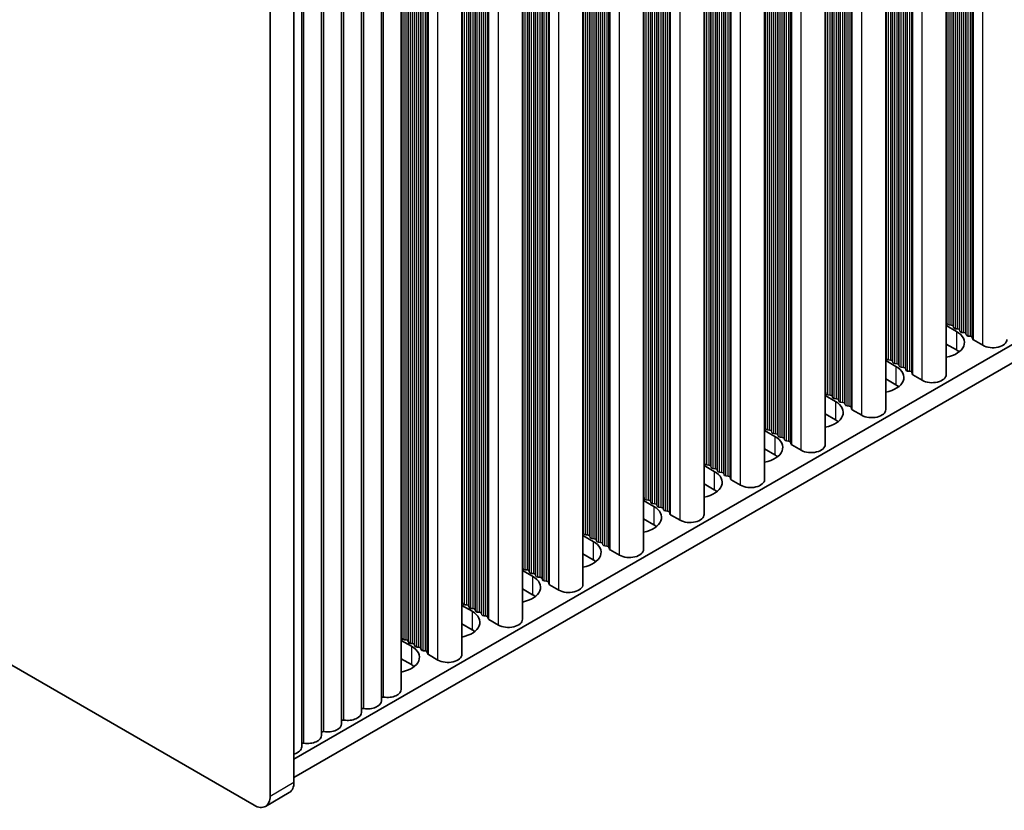
# Model space of a CAD drawing. Units: millimetres. Extents: x 0 to 8642, y 0 to 1405.
# Drawn here: x 352 to 440, y 119 to 190 of the extents above; entities that cross this region are included whole.
import ezdxf

# ---------------------------------------------------------------- set-up
doc = ezdxf.new("R2010")
doc.units = ezdxf.units.MM
doc.header["$LTSCALE"] = 4
doc.layers.add('Visible (ISO)', color=7, linetype='Continuous', lineweight=35)
doc.layers.add('Visible Narrow (ISO)', color=7, linetype='Continuous', lineweight=25)

msp = doc.modelspace()

# ---------------------------------------------------------------- linework, layer by layer
at = {"layer": 'Visible (ISO)'}
for p, q in [((434.3517, 158.0187), (434.3517, 258.9653)), ((376.4625, 123.8891), (605.0347, 255.8554)), ((428.9777, 154.916), (428.9777, 255.8627)), ((376.4625, 122.2561), (605.0347, 254.2224)), ((372.9269, 119.8067), (142.4101, 252.8956)), ((423.6037, 151.8133), (423.6037, 252.76)), ((418.2297, 148.7106), (418.2297, 249.6573)), ((412.8557, 145.6079), (412.8557, 246.5546)), ((407.4817, 142.5053), (407.4817, 243.4519)), ((402.1077, 139.4026), (402.1077, 240.3492)), ((396.7336, 136.2999), (396.7336, 237.2465)), ((391.3596, 133.1972), (391.3596, 234.1438)), ((385.9856, 231.0412), (385.9856, 130.0945)), ((384.2178, 230.0205), (384.2178, 129.0739)), ((382.4501, 228.9999), (382.4501, 128.0533)), ((380.6823, 227.9793), (380.6823, 127.0327)), ((376.4625, 121.8479), (376.4625, 226.7677)), ((378.9145, 226.9587), (378.9145, 126.012)), ((374.3411, 225.543), (374.3411, 120.6232)), ((377.1468, 225.9381), (377.1468, 124.9914)), ((434.424, 162.5135), (434.3957, 162.6278)), ((434.3517, 162.3593), (435.2584, 161.8358)), ((434.7917, 162.3992), (434.5937, 162.4155)), ((434.9897, 162.1869), (434.9614, 162.3012)), ((435.3574, 162.0726), (435.1594, 162.0889)), ((435.5554, 161.8603), (435.5271, 161.9746)), ((435.9231, 161.746), (435.7251, 161.7623)), ((436.1211, 161.5337), (436.0928, 161.648)), ((436.4888, 161.4194), (436.2908, 161.4357)), ((436.6985, 161.1595), (436.6585, 161.3214)), ((437.5918, 160.6111), (436.7551, 161.0942)), ((435.2584, 160.2028), (434.3517, 160.7263)), ((428.9777, 159.2566), (429.8844, 158.7331)), ((429.05, 159.4108), (429.0217, 159.5251)), ((429.4177, 159.2965), (429.2197, 159.3128)), ((429.6157, 159.0842), (429.5874, 159.1985)), ((429.9834, 158.9699), (429.7854, 158.9862)), ((430.1814, 158.7576), (430.1531, 158.8719)), ((430.5491, 158.6433), (430.3511, 158.6596)), ((430.7471, 158.431), (430.7188, 158.5453)), ((431.1147, 158.3167), (430.9168, 158.333)), ((431.3245, 158.0568), (431.2845, 158.2187)), ((429.8844, 157.1001), (428.9777, 157.6236)), ((432.2178, 157.5084), (431.3811, 157.9915)), ((423.676, 156.3081), (423.6477, 156.4224)), ((423.6037, 156.1539), (424.5104, 155.6304)), ((424.0437, 156.1938), (423.8457, 156.2102)), ((424.2417, 155.9815), (424.2134, 156.0958)), ((424.6094, 155.8672), (424.4114, 155.8836)), ((424.8074, 155.6549), (424.7791, 155.7692)), ((425.1751, 155.5406), (424.9771, 155.557)), ((425.373, 155.3283), (425.3448, 155.4426)), ((425.7407, 155.214), (425.5427, 155.2304)), ((425.9505, 154.9541), (425.9104, 155.1161)), ((426.8438, 154.4057), (426.0071, 154.8888)), ((424.5104, 153.9975), (423.6037, 154.5209)), ((418.2297, 153.0512), (419.1364, 152.5278)), ((418.302, 153.2054), (418.2737, 153.3198)), ((418.6697, 153.0911), (418.4717, 153.1075)), ((418.8677, 152.8789), (418.8394, 152.9932)), ((419.2354, 152.7645), (419.0374, 152.7809)), ((419.4333, 152.5523), (419.4051, 152.6666)), ((419.801, 152.4379), (419.6031, 152.4543)), ((419.999, 152.2257), (419.9707, 152.34)), ((420.3667, 152.1113), (420.1687, 152.1277)), ((419.1364, 150.8948), (418.2297, 151.4182)), ((420.5765, 151.8514), (420.5364, 152.0134)), ((421.4698, 151.303), (420.6331, 151.7861)), ((412.8557, 149.9485), (413.7623, 149.4251)), ((412.928, 150.1028), (412.8997, 150.2171)), ((413.2957, 149.9885), (413.0977, 150.0048)), ((413.4936, 149.7762), (413.4654, 149.8905)), ((413.8613, 149.6619), (413.6634, 149.6782)), ((414.0593, 149.4496), (414.0311, 149.5639)), ((414.427, 149.3353), (414.229, 149.3516)), ((414.625, 149.123), (414.5967, 149.2373)), ((414.9927, 149.0087), (414.7947, 149.025)), ((415.2025, 148.7487), (415.1624, 148.9107)), ((416.0958, 148.2003), (415.2591, 148.6834)), ((413.7623, 147.7921), (412.8557, 148.3155)), ((407.4817, 146.8459), (408.3883, 146.3224)), ((407.554, 147.0001), (407.5257, 147.1144)), ((407.9216, 146.8858), (407.7237, 146.9021)), ((408.1196, 146.6735), (408.0914, 146.7878)), ((408.4873, 146.5592), (408.2893, 146.5755)), ((408.6853, 146.3469), (408.657, 146.4612)), ((409.053, 146.2326), (408.855, 146.2489)), ((409.251, 146.0203), (409.2227, 146.1346)), ((408.3883, 144.6894), (407.4817, 145.2129)), ((409.6187, 145.906), (409.4207, 145.9223)), ((409.8285, 145.6461), (409.7884, 145.808)), ((410.7218, 145.0976), (409.885, 145.5807)), ((402.1077, 143.7432), (403.0143, 143.2197)), ((402.1799, 143.8974), (402.1517, 144.0117)), ((402.5476, 143.7831), (402.3496, 143.7994)), ((402.7456, 143.5708), (402.7173, 143.6851)), ((403.1133, 143.4565), (402.9153, 143.4728)), ((403.3113, 143.2442), (403.283, 143.3585)), ((403.679, 143.1299), (403.481, 143.1462)), ((403.877, 142.9176), (403.8487, 143.0319)), ((404.2447, 142.8033), (404.0467, 142.8196)), ((404.4545, 142.5434), (404.4144, 142.7053)), ((405.3478, 141.995), (404.511, 142.478)), ((403.0143, 141.5867), (402.1077, 142.1102)), ((396.8059, 140.7947), (396.7776, 140.909)), ((397.1736, 140.6804), (396.9756, 140.6967)), ((396.7336, 140.6405), (397.6403, 140.117)), ((397.3716, 140.4681), (397.3433, 140.5824)), ((397.7393, 140.3538), (397.5413, 140.3701)), ((397.9373, 140.1415), (397.909, 140.2558)), ((398.305, 140.0272), (398.107, 140.0435)), ((398.503, 139.8149), (398.4747, 139.9292)), ((397.6403, 138.484), (396.7336, 139.0075)), ((398.8707, 139.7006), (398.6727, 139.7169)), ((399.0805, 139.4407), (399.0404, 139.6026)), ((399.9738, 138.8923), (399.137, 139.3754)), ((391.3596, 137.5378), (392.2663, 137.0143)), ((391.4319, 137.692), (391.4036, 137.8063)), ((391.7996, 137.5777), (391.6016, 137.594)), ((391.9976, 137.3654), (391.9693, 137.4797)), ((392.3653, 137.2511), (392.1673, 137.2674)), ((392.5633, 137.0388), (392.535, 137.1531)), ((392.931, 136.9245), (392.733, 136.9408)), ((393.129, 136.7122), (393.1007, 136.8265)), ((393.4967, 136.5979), (393.2987, 136.6142)), ((393.7064, 136.338), (393.6664, 136.4999)), ((392.2663, 135.3813), (391.3596, 135.9048)), ((394.5998, 135.7896), (393.763, 136.2727)), ((386.0579, 134.5893), (386.0296, 134.7036)), ((385.9856, 134.4351), (386.8923, 133.9116)), ((386.4256, 134.475), (386.2276, 134.4913)), ((386.6236, 134.2627), (386.5953, 134.377)), ((386.9913, 134.1484), (386.7933, 134.1647)), ((387.1893, 133.9361), (387.161, 134.0504)), ((387.557, 133.8218), (387.359, 133.8382)), ((387.755, 133.6095), (387.7267, 133.7238)), ((388.1227, 133.4952), (387.9247, 133.5116)), ((388.3324, 133.2353), (388.2924, 133.3972)), ((389.2257, 132.6869), (388.389, 133.17)), ((386.8923, 132.2786), (385.9856, 132.8021)), ((373.9269, 119.7076), (376.0483, 120.9323))]:
    msp.add_line(p, q, dxfattribs=at)
for centre, major_axis, start_param, end_param in [((434.1977, 162.6115), (0.2, 0), 0.1418971, 0.6920767), ((433.5613, 160.856), (2.4, 0), 5.0479778, 7.0685835), ((434.622, 162.5298), (-0.2, 0), 0.1418971, 1.4288993), ((434.7634, 162.2849), (0.2, 0), 0.1418971, 1.4288993), ((435.1877, 162.2032), (-0.2, 0), 0.1418971, 1.4288993), ((435.3291, 161.9583), (0.2, 0), 0.1418971, 1.4288993), ((435.7534, 161.8766), (-0.2, 0), 0.1418971, 1.4288993), ((435.8948, 161.6317), (0.2, 0), 0.1418971, 1.4288993), ((436.3191, 161.55), (-0.2, 0), 0.1418971, 1.4288993), ((436.4605, 161.3051), (0.2, 0), 0.1418971, 1.4288993), ((436.8965, 161.1758), (-0.2, 0), 0.1418971, 0.7853982), ((438.4757, 161.1214), (1.25, 0), 3.9269908, 6.2831853), ((433.5613, 159.223), (-2.4, 0), 3.7717299, 3.9269908), ((428.8237, 159.5088), (0.2, 0), 0.1418971, 0.6920767), ((429.248, 159.4272), (-0.2, 0), 0.1418971, 1.4288993), ((429.3894, 159.1822), (0.2, 0), 0.1418971, 1.4288993), ((429.8137, 159.1006), (-0.2, 0), 0.1418971, 1.4288993), ((428.1873, 157.7533), (2.4, 0), 5.0479778, 7.0685835), ((429.9551, 158.8556), (0.2, 0), 0.1418971, 1.4288993), ((430.3794, 158.774), (-0.2, 0), 0.1418971, 1.4288993), ((430.5208, 158.529), (0.2, 0), 0.1418971, 1.4288993), ((430.945, 158.4474), (-0.2, 0), 0.1418971, 1.4288993), ((431.0865, 158.2024), (0.2, 0), 0.1418971, 1.4288993), ((431.5225, 158.0731), (-0.2, 0), 0.1418971, 0.7853982), ((433.1017, 158.0187), (1.25, 0), 3.9269908, 6.2831853), ((423.4497, 156.4061), (0.2, 0), 0.1418971, 0.6920767), ((428.1873, 156.1203), (-2.4, 0), 3.7717299, 3.9269908), ((422.8133, 154.6506), (2.4, 0), 5.0479778, 7.0685835), ((423.874, 156.3245), (-0.2, 0), 0.1418971, 1.4288993), ((424.0154, 156.0795), (0.2, 0), 0.1418971, 1.4288993), ((424.4397, 155.9979), (-0.2, 0), 0.1418971, 1.4288993), ((424.5811, 155.7529), (0.2, 0), 0.1418971, 1.4288993), ((425.0053, 155.6713), (-0.2, 0), 0.1418971, 1.4288993), ((425.1468, 155.4263), (0.2, 0), 0.1418971, 1.4288993), ((425.571, 155.3447), (-0.2, 0), 0.1418971, 1.4288993), ((425.7125, 155.0997), (0.2, 0), 0.1418971, 1.4288993), ((426.1485, 154.9704), (-0.2, 0), 0.1418971, 0.7853982), ((427.7277, 154.916), (1.25, 0), 3.9269908, 6.2831853), ((422.8133, 153.0177), (-2.4, 0), 3.7717299, 3.9269908), ((418.0757, 153.3034), (0.2, 0), 0.1418971, 0.6920767), ((418.5, 153.2218), (-0.2, 0), 0.1418971, 1.4288993), ((418.6414, 152.9768), (0.2, 0), 0.1418971, 1.4288993), ((417.4393, 151.548), (2.4, 0), 5.0479778, 7.0685835), ((419.0657, 152.8952), (-0.2, 0), 0.1418971, 1.4288993), ((419.2071, 152.6502), (0.2, 0), 0.1418971, 1.4288993), ((419.6313, 152.5686), (-0.2, 0), 0.1418971, 1.4288993), ((419.7728, 152.3236), (0.2, 0), 0.1418971, 1.4288993), ((420.197, 152.242), (-0.2, 0), 0.1418971, 1.4288993), ((420.3384, 151.997), (0.2, 0), 0.1418971, 1.4288993), ((420.7745, 151.8678), (-0.2, 0), 0.1418971, 0.7853982), ((422.3537, 151.8133), (1.25, 0), 3.9269908, 6.2831853), ((417.4393, 149.915), (-2.4, 0), 3.7717299, 3.9269908), ((412.7017, 150.2007), (0.2, 0), 0.1418971, 0.6920767), ((412.0653, 148.4453), (2.4, 0), 5.0479778, 7.0685835), ((413.126, 150.1191), (-0.2, 0), 0.1418971, 1.4288993), ((413.2674, 149.8741), (0.2, 0), 0.1418971, 1.4288993), ((413.6916, 149.7925), (-0.2, 0), 0.1418971, 1.4288993), ((413.8331, 149.5475), (0.2, 0), 0.1418971, 1.4288993), ((414.2573, 149.4659), (-0.2, 0), 0.1418971, 1.4288993), ((414.3987, 149.2209), (0.2, 0), 0.1418971, 1.4288993), ((414.823, 149.1393), (-0.2, 0), 0.1418971, 1.4288993), ((414.9644, 148.8943), (0.2, 0), 0.1418971, 1.4288993), ((415.4005, 148.7651), (-0.2, 0), 0.1418971, 0.7853982), ((416.9797, 148.7106), (1.25, 0), 3.9269908, 6.2831853), ((412.0653, 146.8123), (-2.4, 0), 3.7717299, 3.9269908), ((407.3277, 147.0981), (0.2, 0), 0.1418971, 0.6920767), ((407.7519, 147.0164), (-0.2, 0), 0.1418971, 1.4288993), ((407.8934, 146.7715), (0.2, 0), 0.1418971, 1.4288993), ((406.6913, 145.3426), (2.4, 0), 5.0479778, 7.0685835), ((408.3176, 146.6898), (-0.2, 0), 0.1418971, 1.4288993), ((408.459, 146.4449), (0.2, 0), 0.1418971, 1.4288993), ((408.8833, 146.3632), (-0.2, 0), 0.1418971, 1.4288993), ((409.0247, 146.1183), (0.2, 0), 0.1418971, 1.4288993), ((409.449, 146.0366), (-0.2, 0), 0.1418971, 1.4288993), ((409.5904, 145.7917), (0.2, 0), 0.1418971, 1.4288993), ((410.0265, 145.6624), (-0.2, 0), 0.1418971, 0.7853982), ((411.6057, 145.6079), (1.25, 0), 3.9269908, 6.2831853), ((406.6913, 143.7096), (-2.4, 0), 3.7717299, 3.9269908), ((401.9537, 143.9954), (0.2, 0), 0.1418971, 0.6920767), ((402.3779, 143.9137), (-0.2, 0), 0.1418971, 1.4288993), ((402.5194, 143.6688), (0.2, 0), 0.1418971, 1.4288993), ((402.9436, 143.5871), (-0.2, 0), 0.1418971, 1.4288993), ((403.085, 143.3422), (0.2, 0), 0.1418971, 1.4288993), ((401.3173, 142.2399), (2.4, 0), 5.0479778, 7.0685835), ((403.5093, 143.2605), (-0.2, 0), 0.1418971, 1.4288993), ((403.6507, 143.0156), (0.2, 0), 0.1418971, 1.4288993), ((404.075, 142.9339), (-0.2, 0), 0.1418971, 1.4288993), ((404.2164, 142.689), (0.2, 0), 0.1418971, 1.4288993), ((404.6525, 142.5597), (-0.2, 0), 0.1418971, 0.7853982), ((406.2317, 142.5053), (1.25, 0), 3.9269908, 6.2831853), ((401.3173, 140.6069), (-2.4, 0), 3.7717299, 3.9269908), ((396.5797, 140.8927), (0.2, 0), 0.1418971, 0.6920767), ((397.0039, 140.811), (-0.2, 0), 0.1418971, 1.4288993), ((395.9433, 139.1372), (2.4, 0), 5.0479778, 7.0685835), ((397.1453, 140.5661), (0.2, 0), 0.1418971, 1.4288993), ((397.5696, 140.4844), (-0.2, 0), 0.1418971, 1.4288993), ((397.711, 140.2395), (0.2, 0), 0.1418971, 1.4288993), ((398.1353, 140.1578), (-0.2, 0), 0.1418971, 1.4288993), ((398.2767, 139.9129), (0.2, 0), 0.1418971, 1.4288993), ((398.701, 139.8312), (-0.2, 0), 0.1418971, 1.4288993), ((398.8424, 139.5863), (0.2, 0), 0.1418971, 1.4288993), ((399.2784, 139.457), (-0.2, 0), 0.1418971, 0.7853982), ((400.8577, 139.4026), (1.25, 0), 3.9269908, 6.2831853), ((395.9433, 137.5042), (-2.4, 0), 3.7717299, 3.9269908), ((391.2056, 137.79), (0.2, 0), 0.1418971, 0.6920767), ((391.6299, 137.7083), (-0.2, 0), 0.1418971, 1.4288993), ((391.7713, 137.4634), (0.2, 0), 0.1418971, 1.4288993), ((392.1956, 137.3817), (-0.2, 0), 0.1418971, 1.4288993), ((392.337, 137.1368), (0.2, 0), 0.1418971, 1.4288993), ((390.5692, 136.0345), (2.4, 0), 5.0479778, 7.0685835), ((392.7613, 137.0551), (-0.2, 0), 0.1418971, 1.4288993), ((392.9027, 136.8102), (0.2, 0), 0.1418971, 1.4288993), ((393.327, 136.7285), (-0.2, 0), 0.1418971, 1.4288993), ((393.4684, 136.4836), (0.2, 0), 0.1418971, 1.4288993), ((393.9044, 136.3543), (-0.2, 0), 0.1418971, 0.7853982), ((395.4836, 136.2999), (1.25, 0), 3.9269908, 6.2831853), ((385.8316, 134.6873), (0.2, 0), 0.1418971, 0.6920767), ((386.2559, 134.6057), (-0.2, 0), 0.1418971, 1.4288993), ((390.5692, 134.4015), (-2.4, 0), 3.7717299, 3.9269908), ((385.1952, 132.9318), (2.4, 0), 5.0479778, 7.0685835), ((386.3973, 134.3607), (0.2, 0), 0.1418971, 1.4288993), ((386.8216, 134.2791), (-0.2, 0), 0.1418971, 1.4288993), ((386.963, 134.0341), (0.2, 0), 0.1418971, 1.4288993), ((387.3873, 133.9525), (-0.2, 0), 0.1418971, 1.4288993), ((387.5287, 133.7075), (0.2, 0), 0.1418971, 1.4288993), ((387.953, 133.6259), (-0.2, 0), 0.1418971, 1.4288993), ((388.0944, 133.3809), (0.2, 0), 0.1418971, 1.4288993), ((388.5304, 133.2516), (-0.2, 0), 0.1418971, 0.7853982), ((390.1096, 133.1972), (1.25, 0), 3.9269908, 6.2831853), ((385.1952, 131.2988), (-2.4, 0), 3.7717299, 3.9269908), ((384.3713, 129.2842), (0.2, 0), 1.3168564, 2.4457185), ((384.7356, 130.0945), (1.25, 0), 4.4584491, 6.2831853), ((382.9678, 129.0739), (1.25, 0), 4.4584491, 6.2831853), ((381.2001, 128.0533), (1.25, 0), 4.4584491, 6.2831853), ((382.6036, 128.2636), (0.2, 0), 1.3168564, 2.4457185), ((379.4323, 127.0327), (1.25, 0), 4.4584491, 6.2831853), ((380.8358, 127.243), (0.2, 0), 1.3168564, 2.4457185), ((377.6645, 126.012), (1.25, 0), 4.4584491, 6.2831853), ((379.068, 126.2223), (0.2, 0), 1.3168564, 2.4457185), ((375.8968, 124.9914), (1.25, 0), 5.18201, 6.2831853), ((377.3003, 125.2017), (0.2, 0), 1.3168564, 2.4457185), ((375.0483, 122.6644), (1, -1.7321), 0, 0.7853982), ((372.9269, 121.4396), (1, -1.7321), 5.4977871, 7.0685835)]:
    msp.add_ellipse(centre, major_axis=major_axis, ratio=0.5773503, start_param=start_param, end_param=end_param, dxfattribs=at)
at = {"layer": 'Visible Narrow (ISO)'}
for p, q in [((437.5918, 160.6111), (437.5918, 260.836)), ((435.3574, 162.0726), (435.3574, 259.546)), ((435.5271, 161.9746), (435.5271, 259.6439)), ((435.5554, 161.8603), (435.5554, 259.6603)), ((435.7251, 161.7623), (435.7251, 259.7583)), ((435.9231, 161.746), (435.9231, 259.8726)), ((436.0928, 161.648), (436.0928, 259.9705)), ((436.1211, 161.5337), (436.1211, 259.9869)), ((436.2908, 161.4357), (436.2908, 260.0849)), ((436.4888, 161.4194), (436.4888, 260.1992)), ((436.6585, 161.3214), (436.6585, 260.2971)), ((436.6985, 161.1595), (436.6985, 260.3203)), ((436.7551, 161.0942), (436.7551, 260.3529)), ((434.3957, 162.6278), (434.3957, 258.9907)), ((434.424, 162.5135), (434.424, 259.0071)), ((434.5937, 162.4155), (434.5937, 259.1051)), ((434.7917, 162.3992), (434.7917, 259.2194)), ((434.9614, 162.3012), (434.9614, 259.3173)), ((434.9897, 162.1869), (434.9897, 259.3337)), ((435.1594, 162.0889), (435.1594, 259.4317)), ((430.9168, 158.333), (430.9168, 256.9822)), ((431.1147, 158.3167), (431.1147, 257.0965)), ((431.2845, 158.2187), (431.2845, 257.1945)), ((431.3245, 158.0568), (431.3245, 257.2176)), ((431.3811, 157.9915), (431.3811, 257.2502)), ((432.2178, 157.5084), (432.2178, 257.7333)), ((429.4177, 159.2965), (429.4177, 256.1167)), ((429.5874, 159.1985), (429.5874, 256.2147)), ((429.6157, 159.0842), (429.6157, 256.231)), ((429.7854, 158.9862), (429.7854, 256.329)), ((429.9834, 158.9699), (429.9834, 256.4433)), ((430.1531, 158.8719), (430.1531, 256.5413)), ((430.1814, 158.7576), (430.1814, 256.5576)), ((430.3511, 158.6596), (430.3511, 256.6556)), ((430.5491, 158.6433), (430.5491, 256.7699)), ((430.7188, 158.5453), (430.7188, 256.8679)), ((430.7471, 158.431), (430.7471, 256.8842)), ((429.0217, 159.5251), (429.0217, 255.8881)), ((429.05, 159.4108), (429.05, 255.9044)), ((429.2197, 159.3128), (429.2197, 256.0024)), ((426.8438, 154.4057), (426.8438, 254.6307)), ((424.7791, 155.7692), (424.7791, 253.4386)), ((424.8074, 155.6549), (424.8074, 253.4549)), ((424.9771, 155.557), (424.9771, 253.5529)), ((425.1751, 155.5406), (425.1751, 253.6672)), ((425.3448, 155.4426), (425.3448, 253.7652)), ((425.373, 155.3283), (425.373, 253.7815)), ((425.5427, 155.2304), (425.5427, 253.8795)), ((425.7407, 155.214), (425.7407, 253.9938)), ((425.9104, 155.1161), (425.9104, 254.0918)), ((425.9505, 154.9541), (425.9505, 254.1149)), ((426.0071, 154.8888), (426.0071, 254.1476)), ((423.6477, 156.4224), (423.6477, 252.7854)), ((423.676, 156.3081), (423.676, 252.8017)), ((423.8457, 156.2102), (423.8457, 252.8997)), ((424.0437, 156.1938), (424.0437, 253.014)), ((424.2134, 156.0958), (424.2134, 253.112)), ((424.2417, 155.9815), (424.2417, 253.1283)), ((424.4114, 155.8836), (424.4114, 253.2263)), ((424.6094, 155.8672), (424.6094, 253.3406)), ((420.3667, 152.1113), (420.3667, 250.8911)), ((420.5364, 152.0134), (420.5364, 250.9891)), ((420.5765, 151.8514), (420.5765, 251.0122)), ((420.6331, 151.7861), (420.6331, 251.0449)), ((421.4698, 151.303), (421.4698, 251.528)), ((418.6697, 153.0911), (418.6697, 249.9113)), ((418.8394, 152.9932), (418.8394, 250.0093)), ((418.8677, 152.8789), (418.8677, 250.0256)), ((419.0374, 152.7809), (419.0374, 250.1236)), ((419.2354, 152.7645), (419.2354, 250.2379)), ((419.4051, 152.6666), (419.4051, 250.3359)), ((419.4333, 152.5523), (419.4333, 250.3522)), ((419.6031, 152.4543), (419.6031, 250.4502)), ((419.801, 152.4379), (419.801, 250.5645)), ((419.9707, 152.34), (419.9707, 250.6625)), ((419.999, 152.2257), (419.999, 250.6788)), ((420.1687, 152.1277), (420.1687, 250.7768)), ((418.2737, 153.3198), (418.2737, 249.6827)), ((418.302, 153.2054), (418.302, 249.699)), ((418.4717, 153.1075), (418.4717, 249.797)), ((416.0958, 148.2003), (416.0958, 248.4253)), ((414.229, 149.3516), (414.229, 247.3475)), ((414.427, 149.3353), (414.427, 247.4618)), ((414.5967, 149.2373), (414.5967, 247.5598)), ((414.625, 149.123), (414.625, 247.5761)), ((414.7947, 149.025), (414.7947, 247.6741)), ((414.9927, 149.0087), (414.9927, 247.7884)), ((415.1624, 148.9107), (415.1624, 247.8864)), ((415.2025, 148.7487), (415.2025, 247.9095)), ((415.2591, 148.6834), (415.2591, 247.9422)), ((412.8997, 150.2171), (412.8997, 246.58)), ((412.928, 150.1028), (412.928, 246.5963)), ((413.0977, 150.0048), (413.0977, 246.6943)), ((413.2957, 149.9885), (413.2957, 246.8086)), ((413.4654, 149.8905), (413.4654, 246.9066)), ((413.4936, 149.7762), (413.4936, 246.9229)), ((413.6634, 149.6782), (413.6634, 247.0209)), ((413.8613, 149.6619), (413.8613, 247.1352)), ((414.0311, 149.5639), (414.0311, 247.2332)), ((414.0593, 149.4496), (414.0593, 247.2495)), ((409.6187, 145.906), (409.6187, 244.6857)), ((409.7884, 145.808), (409.7884, 244.7837)), ((409.8285, 145.6461), (409.8285, 244.8068)), ((409.885, 145.5807), (409.885, 244.8395)), ((410.7218, 145.0976), (410.7218, 245.3226)), ((408.0914, 146.7878), (408.0914, 243.8039)), ((408.1196, 146.6735), (408.1196, 243.8202)), ((408.2893, 146.5755), (408.2893, 243.9182)), ((408.4873, 146.5592), (408.4873, 244.0325)), ((408.657, 146.4612), (408.657, 244.1305)), ((408.6853, 146.3469), (408.6853, 244.1468)), ((408.855, 146.2489), (408.855, 244.2448)), ((409.053, 146.2326), (409.053, 244.3591)), ((409.2227, 146.1346), (409.2227, 244.4571)), ((409.251, 146.0203), (409.251, 244.4734)), ((409.4207, 145.9223), (409.4207, 244.5714)), ((407.5257, 147.1144), (407.5257, 243.4773)), ((407.554, 147.0001), (407.554, 243.4936)), ((407.7237, 146.9021), (407.7237, 243.5916)), ((407.9216, 146.8858), (407.9216, 243.7059)), ((405.3478, 141.995), (405.3478, 242.2199)), ((403.679, 143.1299), (403.679, 241.2564)), ((403.8487, 143.0319), (403.8487, 241.3544)), ((403.877, 142.9176), (403.877, 241.3707)), ((404.0467, 142.8196), (404.0467, 241.4687)), ((404.2447, 142.8033), (404.2447, 241.583)), ((404.4144, 142.7053), (404.4144, 241.681)), ((404.4545, 142.5434), (404.4545, 241.7042)), ((404.511, 142.478), (404.511, 241.7368)), ((402.1517, 144.0117), (402.1517, 240.3746)), ((402.1799, 143.8974), (402.1799, 240.391)), ((402.3496, 143.7994), (402.3496, 240.4889)), ((402.5476, 143.7831), (402.5476, 240.6032)), ((402.7173, 143.6851), (402.7173, 240.7012)), ((402.7456, 143.5708), (402.7456, 240.7176)), ((402.9153, 143.4728), (402.9153, 240.8155)), ((403.1133, 143.4565), (403.1133, 240.9298)), ((403.283, 143.3585), (403.283, 241.0278)), ((403.3113, 143.2442), (403.3113, 241.0442)), ((403.481, 143.1462), (403.481, 241.1421)), ((399.0404, 139.6026), (399.0404, 238.5783)), ((399.0805, 139.4407), (399.0805, 238.6015)), ((399.137, 139.3754), (399.137, 238.6341)), ((399.9738, 138.8923), (399.9738, 239.1172)), ((397.5413, 140.3701), (397.5413, 237.7128)), ((397.7393, 140.3538), (397.7393, 237.8272)), ((397.909, 140.2558), (397.909, 237.9251)), ((397.9373, 140.1415), (397.9373, 237.9415)), ((398.107, 140.0435), (398.107, 238.0394)), ((398.305, 140.0272), (398.305, 238.1538)), ((398.4747, 139.9292), (398.4747, 238.2517)), ((398.503, 139.8149), (398.503, 238.2681)), ((398.6727, 139.7169), (398.6727, 238.366)), ((398.8707, 139.7006), (398.8707, 238.4804)), ((396.7776, 140.909), (396.7776, 237.2719)), ((396.8059, 140.7947), (396.8059, 237.2883)), ((396.9756, 140.6967), (396.9756, 237.3862)), ((397.1736, 140.6804), (397.1736, 237.5006)), ((397.3433, 140.5824), (397.3433, 237.5985)), ((397.3716, 140.4681), (397.3716, 237.6149)), ((394.5998, 135.7896), (394.5998, 236.0145)), ((393.1007, 136.8265), (393.1007, 235.149)), ((393.129, 136.7122), (393.129, 235.1654)), ((393.2987, 136.6142), (393.2987, 235.2634)), ((393.4967, 136.5979), (393.4967, 235.3777)), ((393.6664, 136.4999), (393.6664, 235.4756)), ((393.7064, 136.338), (393.7064, 235.4988)), ((393.763, 136.2727), (393.763, 235.5314)), ((391.4319, 137.692), (391.4319, 234.1856)), ((391.6016, 137.594), (391.6016, 234.2836)), ((391.7996, 137.5777), (391.7996, 234.3979)), ((391.9693, 137.4797), (391.9693, 234.4958)), ((391.9976, 137.3654), (391.9976, 234.5122)), ((392.1673, 137.2674), (392.1673, 234.6102)), ((392.3653, 137.2511), (392.3653, 234.7245)), ((392.535, 137.1531), (392.535, 234.8224)), ((392.5633, 137.0388), (392.5633, 234.8388)), ((392.733, 136.9408), (392.733, 234.9368)), ((392.931, 136.9245), (392.931, 235.0511)), ((391.4036, 137.8063), (391.4036, 234.1693)), ((389.2257, 132.6869), (389.2257, 232.9118)), ((386.9913, 134.1484), (386.9913, 231.6218)), ((387.161, 134.0504), (387.161, 231.7198)), ((387.1893, 133.9361), (387.1893, 231.7361)), ((387.359, 133.8382), (387.359, 231.8341)), ((387.557, 133.8218), (387.557, 231.9484)), ((387.7267, 133.7238), (387.7267, 232.0464)), ((387.755, 133.6095), (387.755, 232.0627)), ((387.9247, 133.5116), (387.9247, 232.1607)), ((388.1227, 133.4952), (388.1227, 232.275)), ((388.2924, 133.3972), (388.2924, 232.373)), ((388.3324, 133.2353), (388.3324, 232.3961)), ((388.389, 133.17), (388.389, 232.4288)), ((386.0296, 134.7036), (386.0296, 231.0666)), ((386.0579, 134.5893), (386.0579, 231.0829)), ((386.2276, 134.4913), (386.2276, 231.1809)), ((386.4256, 134.475), (386.4256, 231.2952)), ((386.5953, 134.377), (386.5953, 231.3932)), ((386.6236, 134.2627), (386.6236, 231.4095)), ((386.7933, 134.1647), (386.7933, 231.5075)), ((384.4216, 129.396), (384.4216, 230.1382)), ((382.6538, 128.3753), (382.6538, 229.1175)), ((380.8861, 127.3547), (380.8861, 228.0969)), ((379.1183, 126.3341), (379.1183, 227.0763)), ((377.3505, 125.3135), (377.3505, 226.0557)), ((435.2584, 161.8358), (435.2584, 160.2028)), ((429.8844, 158.7331), (429.8844, 157.1001)), ((424.5104, 155.6304), (424.5104, 153.9975)), ((419.1364, 152.5278), (419.1364, 150.8948)), ((413.7623, 149.4251), (413.7623, 147.7921)), ((408.3883, 146.3224), (408.3883, 144.6894)), ((403.0143, 143.2197), (403.0143, 141.5867)), ((397.6403, 140.117), (397.6403, 138.484)), ((392.2663, 137.0143), (392.2663, 135.3813)), ((386.8923, 133.9116), (386.8923, 132.2786)), ((374.3411, 120.6232), (376.4625, 121.8479))]:
    msp.add_line(p, q, dxfattribs=at)

doc.saveas('drawing.dxf')
